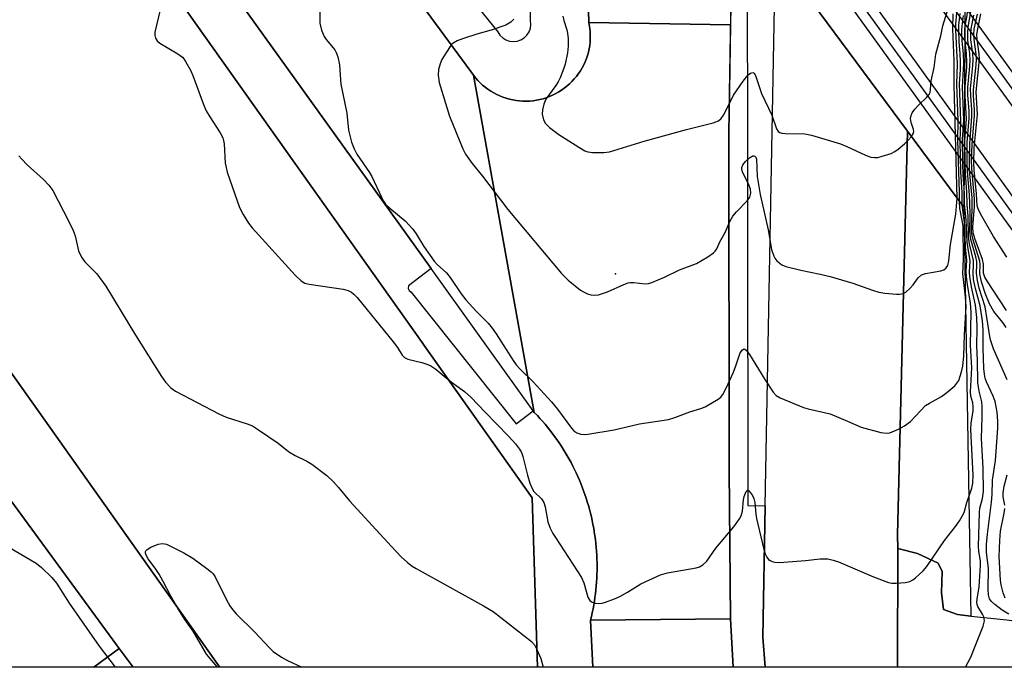
# Model space of a CAD drawing. Units: inches. Extents: x 1303759 to 1309759, y 481450 to 485451.
# Drawn here: x 1304571 to 1304818, y 481451 to 481613 of the extents above; entities that cross this region are included whole.
import ezdxf

# ---------------------------------------------------------------- set-up
doc = ezdxf.new("R2010")
doc.units = ezdxf.units.IN
doc.header["$MEASUREMENT"] = 0
for name, color, linetype in [('BLDG-Footprint', 5, 'Continuous'), ('BRIDGE-Bridge', 2, 'Continuous'), ('CULTRL-Pad', 6, 'Continuous'), ('ELEV-Spot Elevation', 7, 'Continuous'), ('TRANS-Non Street Sidewalk', 7, 'Continuous'), ('TRANS-Parking Lot', 4, 'Continuous'), ('TRANS-Railroad Bed', 1, 'Continuous'), ('TRANS-Railroad Centerline', 1, 'Continuous'), ('TRANS-Road', 130, 'Continuous'), ('TRANS-Street Sidewalk', 7, 'Continuous'), ('Undefined', 1, 'Continuous')]:
    doc.layers.add(name, color=color, linetype=linetype)

msp = doc.modelspace()

# ---------------------------------------------------------------- linework, layer by layer
at = {"layer": 'BLDG-Footprint'}
for points, elevation in [([(1304700.65, 481450.95), (1304700.65, 481450.9), (1304620.87, 481450.91), (1304620.83, 481450.96), (1304514.6, 481600.91), (1304586.64, 481651.94), (1304586.9, 481652.12), (1304587.58, 481651.16), (1304609.26, 481620.56), (1304671.69, 481532.4), (1304672.21, 481531.67), (1304699.31, 481493.41), (1304700.57, 481453.53)], 331.73), ([(1304595.71, 481455.6), (1304589.32, 481450.91), (1304516.4, 481450.92), (1304503.99, 481467.82), (1304552.39, 481502.13), (1304558.34, 481506.49)], 344.18), ([(1304589.32, 481450.91), (1304595.71, 481455.6), (1304599.15, 481450.91)], 355.27)]:
    msp.add_lwpolyline(points, close=True, dxfattribs=dict(at, elevation=elevation))
at = {"layer": 'BRIDGE-Bridge'}
msp.add_lwpolyline([(1304807.9, 481616.65), (1304807.88, 481612.42), (1304807.85, 481608.2), (1304807.73, 481585.92), (1304807.7, 481581.68), (1304807.68, 481577.44), (1304807.62, 481566.39), (1304793.51, 481585.46), (1304760.34, 481630.25)], dxfattribs=at)
at = {"layer": 'CULTRL-Pad'}
msp.add_lwpolyline([(1304757.75, 481450.94), (1304757.75, 481450.9), (1304749.74, 481450.9), (1304749.04, 481463.07), (1304748.72, 481500.41), (1304748.65, 481585.06), (1304749.63, 481644.72), (1304753.28, 481639.79), (1304753.4, 481491.48), (1304757.76, 481491.4), (1304757.15, 481458.47)], close=True, dxfattribs=at)
at = {"layer": 'ELEV-Spot Elevation'}
msp.add_point((1304720.24, 481549.65, 325.71), dxfattribs=at)
at = {"layer": 'TRANS-Non Street Sidewalk'}
msp.add_lwpolyline([(1304490.81, 481587.65), (1304512.66, 481603.66), (1304514.6, 481600.91), (1304620.83, 481450.96), (1304620.87, 481450.91), (1304599.15, 481450.91), (1304595.71, 481455.6), (1304558.34, 481506.49), (1304552.39, 481502.13), (1304525.11, 481539.28), (1304526.36, 481540.2), (1304492.26, 481586.65), (1304491.78, 481586.3)], close=True, dxfattribs=at)
at = {"layer": 'TRANS-Parking Lot'}
msp.add_lwpolyline([(1304809.39, 481463.76), (1304818.45, 481462.8), (1304821.52, 481462.36), (1304828.56, 481461.33), (1304839.27, 481458.61), (1304845.22, 481456.21), (1304849.08, 481452.81), (1304850.52, 481450.89), (1304790.98, 481450.89), (1304791.05, 481480.74), (1304796.04, 481479.44), (1304801.16, 481477.05), (1304802.15, 481474.96), (1304802.03, 481469.58), (1304802.56, 481465.42), (1304806.05, 481464.11)], close=True, dxfattribs=at)
at = {"layer": 'TRANS-Railroad Bed'}
for points in [[(1304062.79, 482553.87), (1304204.18, 482377.53), (1304314.86, 482240.74), (1304355.36, 482188.84), (1304614.01, 481854.72), (1304614.06, 481854.66), (1304695.22, 481742.04), (1304713.46, 481716.73), (1304751.94, 481663.33), (1304762.49, 481648.7), (1304795.91, 481602.32), (1304807.73, 481585.92), (1304852.5, 481523.79)], [(1304848.42, 481520.91), (1304807.68, 481577.44), (1304791.86, 481599.39), (1304758.43, 481645.78), (1304747.89, 481660.41), (1304709.4, 481713.81), (1304694.93, 481733.88), (1304610.03, 481851.7), (1304351.42, 482185.77), (1304310.95, 482237.63), (1304200.29, 482374.39), (1304058.92, 482550.71)], [(1304825.66, 481583.67), (1304807.85, 481608.2), (1304792.59, 481629.22), (1304758.59, 481676.06), (1304748.38, 481690.13), (1304710.28, 481742.62), (1304695.92, 481762.4), (1304596.88, 481898.84), (1304339.54, 482230.11), (1304211.7, 482391.56), (1304089.51, 482547.22)], [(1304343.47, 482233.2), (1304600.86, 481901.87), (1304600.91, 481901.8), (1304696.2, 481770.52), (1304714.33, 481745.55), (1304752.43, 481693.07), (1304762.64, 481679), (1304796.64, 481632.16), (1304807.9, 481616.65), (1304829.72, 481586.58)]]:
    msp.add_lwpolyline(points, dxfattribs=at)
at = {"layer": 'TRANS-Railroad Centerline'}
for points in [[(1304899.87, 481450.88), (1304899.82, 481450.93), (1304850.46, 481522.35), (1304807.7, 481581.68), (1304793.89, 481600.86), (1304760.46, 481647.24), (1304749.91, 481661.87), (1304711.43, 481715.27), (1304695.07, 481737.96), (1304612.03, 481853.19), (1304353.39, 482187.3), (1304312.91, 482239.18), (1304202.24, 482375.96), (1304060.85, 482552.29), (1303852.42, 482802.11), (1303758.95, 482909.48)], [(1304358.96, 482272.56), (1304231.01, 482407.86), (1304146.55, 482495.91), (1304118.37, 482521.88), (1304091.29, 482548.99), (1304213.67, 482393.11), (1304341.5, 482231.66), (1304598.88, 481900.33), (1304696.06, 481766.46), (1304712.3, 481744.09), (1304750.4, 481691.6), (1304760.62, 481677.53), (1304794.62, 481630.69), (1304807.88, 481612.42), (1304827.69, 481585.13), (1304881.27, 481513.05), (1304909.73, 481474.77), (1304924.48, 481452.12), (1304925.29, 481450.88)]]:
    msp.add_lwpolyline(points, dxfattribs=at)
at = {"layer": 'TRANS-Road'}
for points in [[(1304749.1, 481612.15), (1304713.54, 481612.73), (1304711.12, 481696.74), (1304749.63, 481644.72)], [(1304793.51, 481585.46), (1304790.97, 481484.1), (1304791.05, 481480.74), (1304790.98, 481450.89), (1304757.75, 481450.89), (1304757.75, 481450.94), (1304757.15, 481458.47), (1304757.76, 481491.4), (1304760.34, 481630.25)], [(1304749.1, 481612.15), (1304748.74, 481590.13), (1304748.65, 481585.06), (1304748.72, 481500.41), (1304749.04, 481463.07), (1304713.95, 481462.7), (1304714.18, 481463.64), (1304714.39, 481464.59), (1304714.58, 481465.54), (1304714.75, 481466.49), (1304714.92, 481467.45), (1304715.06, 481468.41), (1304715.18, 481469.38), (1304715.29, 481470.34), (1304715.39, 481471.31), (1304715.46, 481472.27), (1304715.52, 481473.25), (1304715.56, 481474.21), (1304715.58, 481475.18), (1304715.6, 481476.15), (1304715.58, 481477.13), (1304715.56, 481478.1), (1304715.52, 481479.07), (1304715.45, 481480.04), (1304715.38, 481481), (1304715.28, 481481.97), (1304715.17, 481482.93), (1304715.05, 481483.89), (1304714.9, 481484.86), (1304714.74, 481485.81), (1304714.56, 481486.77), (1304714.37, 481487.72), (1304714.16, 481488.67), (1304713.93, 481489.61), (1304713.68, 481490.55), (1304713.43, 481491.48), (1304713.15, 481492.41), (1304712.86, 481493.34), (1304712.55, 481494.26), (1304712.22, 481495.18), (1304711.88, 481496.09), (1304711.52, 481496.99), (1304711.15, 481497.88), (1304710.76, 481498.77), (1304710.36, 481499.66), (1304709.94, 481500.53), (1304709.51, 481501.4), (1304709.06, 481502.26), (1304708.59, 481503.11), (1304708.12, 481503.96), (1304707.62, 481504.79), (1304707.12, 481505.62), (1304706.59, 481506.44), (1304706.05, 481507.25), (1304705.5, 481508.05), (1304704.94, 481508.84), (1304704.36, 481509.62), (1304703.77, 481510.39), (1304703.16, 481511.15), (1304702.55, 481511.9), (1304701.92, 481512.63), (1304701.27, 481513.36), (1304700.62, 481514.07), (1304699.85, 481514.88), (1304684.56, 481599.53), (1304685.1, 481598.87), (1304685.65, 481598.21), (1304686.25, 481597.6), (1304686.87, 481597.02), (1304687.53, 481596.48), (1304688.21, 481595.97), (1304688.92, 481595.5), (1304689.66, 481595.06), (1304690.41, 481594.66), (1304691.19, 481594.31), (1304691.98, 481593.99), (1304692.79, 481593.72), (1304693.61, 481593.49), (1304694.45, 481593.3), (1304695.29, 481593.16), (1304696.14, 481593.06), (1304696.98, 481593), (1304697.84, 481592.99), (1304698.69, 481593.03), (1304699.54, 481593.11), (1304700.38, 481593.23), (1304701.22, 481593.4), (1304702.05, 481593.61), (1304702.86, 481593.87), (1304703.66, 481594.16), (1304704.45, 481594.5), (1304705.21, 481594.88), (1304705.96, 481595.3), (1304706.68, 481595.75), (1304707.37, 481596.25), (1304708.04, 481596.77), (1304708.68, 481597.34), (1304709.3, 481597.93), (1304709.87, 481598.56), (1304710.42, 481599.22), (1304710.93, 481599.9), (1304711.4, 481600.61), (1304711.84, 481601.35), (1304712.23, 481602.1), (1304712.59, 481602.88), (1304712.9, 481603.67), (1304713.18, 481604.48), (1304713.41, 481605.3), (1304713.59, 481606.13), (1304713.74, 481606.97), (1304713.84, 481607.82), (1304713.89, 481608.67), (1304713.9, 481609.53), (1304713.87, 481610.38), (1304713.79, 481611.23), (1304713.54, 481612.73)], [(1304714.5, 481450.9), (1304714.5, 481450.95), (1304713.95, 481462.7), (1304749.04, 481463.07), (1304749.73, 481450.94), (1304749.74, 481450.9)]]:
    msp.add_lwpolyline(points, close=True, dxfattribs=at)
msp.add_lwpolyline([(1304621.13, 481685.88), (1304685.1, 481598.87), (1304684.56, 481599.53), (1304699.85, 481514.88), (1304699.57, 481515.27), (1304673.93, 481550.99), (1304597.89, 481656.91)], dxfattribs=at)
at = {"layer": 'TRANS-Street Sidewalk'}
for points in [[(1304711.12, 481696.74), (1304713.54, 481612.73), (1304713.79, 481611.23), (1304713.87, 481610.38), (1304713.9, 481609.53), (1304713.89, 481608.67), (1304713.84, 481607.82), (1304713.74, 481606.97), (1304713.59, 481606.13), (1304713.41, 481605.3), (1304713.18, 481604.48), (1304712.9, 481603.67), (1304712.59, 481602.88), (1304712.23, 481602.1), (1304711.84, 481601.35), (1304711.4, 481600.61), (1304710.93, 481599.9), (1304710.42, 481599.22), (1304709.87, 481598.56), (1304709.3, 481597.93), (1304708.68, 481597.34), (1304708.04, 481596.77), (1304707.37, 481596.25), (1304706.68, 481595.75), (1304705.96, 481595.3), (1304705.21, 481594.88), (1304704.45, 481594.5), (1304703.66, 481594.16), (1304702.86, 481593.87), (1304702.05, 481593.61), (1304701.22, 481593.4), (1304700.38, 481593.23), (1304699.54, 481593.11), (1304698.69, 481593.03), (1304697.84, 481592.99), (1304696.98, 481593), (1304696.14, 481593.06), (1304695.29, 481593.16), (1304694.45, 481593.3), (1304693.61, 481593.49), (1304692.79, 481593.72), (1304691.98, 481593.99), (1304691.19, 481594.31), (1304690.41, 481594.66), (1304689.66, 481595.06), (1304688.92, 481595.5), (1304688.21, 481595.97), (1304687.53, 481596.48), (1304686.87, 481597.02), (1304686.25, 481597.6), (1304685.65, 481598.21), (1304685.1, 481598.87), (1304621.13, 481685.88)], [(1304685.69, 481616.55), (1304690.7, 481610.41), (1304691.23, 481609.59), (1304691.91, 481608.91), (1304692.73, 481608.4), (1304693.65, 481608.08), (1304694.61, 481607.97), (1304695.57, 481608.07), (1304696.49, 481608.39), (1304697.31, 481608.89), (1304698, 481609.57), (1304698.53, 481610.38), (1304698.86, 481611.29), (1304698.99, 481612.25), (1304698.9, 481613.21), (1304698.95, 481683.89)], [(1304597.89, 481656.91), (1304673.93, 481550.99), (1304668.25, 481546.6), (1304668.22, 481546), (1304668.46, 481545.46), (1304668.93, 481545.08), (1304695.33, 481512), (1304699.57, 481515.27), (1304699.85, 481514.88), (1304700.62, 481514.07), (1304701.27, 481513.36), (1304701.92, 481512.63), (1304702.55, 481511.9), (1304703.16, 481511.15), (1304703.77, 481510.39), (1304704.36, 481509.62), (1304704.94, 481508.84), (1304705.5, 481508.05), (1304706.05, 481507.25), (1304706.59, 481506.44), (1304707.12, 481505.62), (1304707.62, 481504.79), (1304708.12, 481503.96), (1304708.59, 481503.11), (1304709.06, 481502.26), (1304709.51, 481501.4), (1304709.94, 481500.53), (1304710.36, 481499.66), (1304710.76, 481498.77), (1304711.15, 481497.88), (1304711.52, 481496.99), (1304711.88, 481496.09), (1304712.22, 481495.18), (1304712.55, 481494.26), (1304712.86, 481493.34), (1304713.15, 481492.41), (1304713.43, 481491.48), (1304713.68, 481490.55), (1304713.93, 481489.61), (1304714.16, 481488.67), (1304714.37, 481487.72), (1304714.56, 481486.77), (1304714.74, 481485.81), (1304714.9, 481484.86), (1304715.05, 481483.89), (1304715.17, 481482.93), (1304715.28, 481481.97), (1304715.38, 481481), (1304715.45, 481480.04), (1304715.52, 481479.07), (1304715.56, 481478.1), (1304715.58, 481477.13), (1304715.6, 481476.15), (1304715.58, 481475.18), (1304715.56, 481474.21), (1304715.52, 481473.25), (1304715.46, 481472.27), (1304715.39, 481471.31), (1304715.29, 481470.34), (1304715.18, 481469.38), (1304715.06, 481468.41), (1304714.92, 481467.45), (1304714.75, 481466.49), (1304714.58, 481465.54), (1304714.39, 481464.59), (1304714.18, 481463.64), (1304713.95, 481462.7), (1304714.5, 481450.95), (1304714.5, 481450.9), (1304700.65, 481450.9), (1304700.65, 481450.95), (1304700.57, 481453.53), (1304699.31, 481493.41), (1304672.21, 481531.67), (1304671.69, 481532.4), (1304609.26, 481620.56)]]:
    msp.add_lwpolyline(points, dxfattribs=at)
msp.add_lwpolyline([(1304809.39, 481463.76), (1304806.05, 481464.11), (1304802.56, 481465.42), (1304802.03, 481469.58), (1304802.15, 481474.96), (1304801.16, 481477.05), (1304796.04, 481479.44), (1304791.05, 481480.74), (1304790.97, 481484.1), (1304793.51, 481585.46), (1304807.62, 481566.39)], close=True, dxfattribs=at)
at = {"layer": 'Undefined'}
msp.add_line((1304807.86, 481609.59, 334), (1304807.87, 481610.97, 334), dxfattribs=at)
for points, elevation in [([(1304645.96, 481621.36), (1304646.05, 481612.56), (1304646.45, 481610.85), (1304647.1, 481609.23), (1304647.61, 481608.51), (1304649.75, 481605.88), (1304650.16, 481605.21), (1304650.56, 481604.12), (1304650.98, 481602.11), (1304651.18, 481598.36), (1304651.33, 481597.29), (1304652.78, 481590.01), (1304653.24, 481585.71), (1304653.99, 481582.69), (1304654.65, 481581.05), (1304655.31, 481579.71), (1304658.49, 481575.08), (1304659.1, 481574.07), (1304661.49, 481568.91), (1304662.04, 481567.87), (1304662.53, 481567.15), (1304663.58, 481566.13), (1304667.47, 481562.92), (1304669.37, 481560.85), (1304670.21, 481559.72), (1304672.09, 481556.54), (1304674.73, 481552.79), (1304675.48, 481551.99), (1304677.81, 481549.93), (1304678.69, 481548.77), (1304681.48, 481544.62), (1304682.64, 481543.09), (1304685.18, 481540.34), (1304688.26, 481537.24), (1304689.31, 481536), (1304690.28, 481534.57), (1304694.5, 481527.91), (1304695.31, 481526.79), (1304696.18, 481525.81), (1304699.52, 481522.56), (1304704.15, 481517.55), (1304705.69, 481515.69), (1304709.18, 481510.9), (1304709.78, 481510.27), (1304710.49, 481509.78), (1304711.55, 481509.38), (1304712.39, 481509.35), (1304713.26, 481509.44), (1304719.92, 481510.49), (1304726.2, 481512.01), (1304733.48, 481513.09), (1304735.1, 481513.57), (1304738.83, 481515.04), (1304741.65, 481515.81), (1304742.72, 481516.24), (1304745.94, 481518.19), (1304746.61, 481518.71), (1304747.15, 481519.37), (1304747.97, 481520.94), (1304749.82, 481524.97), (1304750.43, 481526.56), (1304751.21, 481529.06), (1304751.53, 481529.85), (1304752.06, 481530.59), (1304752.5, 481530.82), (1304752.67, 481530.77), (1304753.01, 481530.52), (1304753.84, 481529.41), (1304757.73, 481523.12), (1304759.79, 481519.97), (1304760.54, 481519.13), (1304761.5, 481518.54), (1304767.42, 481516.07), (1304768.55, 481515.75), (1304774.06, 481514.51), (1304778.46, 481512.7), (1304781.84, 481511.12), (1304786.76, 481509.86), (1304788.2, 481509.64), (1304789.03, 481509.76), (1304791.2, 481510.65), (1304792.73, 481511.46), (1304794.21, 481512.59), (1304798.01, 481516.56), (1304798.98, 481517.18), (1304802.05, 481518.84), (1304803.4, 481519.88), (1304805.34, 481521.56), (1304805.91, 481522.18), (1304806.34, 481522.89), (1304807.07, 481525.05), (1304807.34, 481526.5), (1304807.62, 481529.09), (1304807.78, 481534.3), (1304808.19, 481541.48), (1304808.07, 481543.79), (1304807.38, 481549.72), (1304807.56, 481553.3), (1304807.46, 481561.51), (1304807.32, 481562.63), (1304806.65, 481566.08), (1304806.57, 481567.81)], 328), ([(1304807.87, 481610.97), (1304807.98, 481611.98), (1304808.44, 481614.51), (1304808.53, 481615.56), (1304808.44, 481616.5), (1304808.02, 481618.31), (1304807.92, 481619.47)], 334), ([(1304605.94, 481615.96), (1304604.59, 481610.32), (1304604.58, 481609.51), (1304604.78, 481608.77), (1304605.2, 481608.12), (1304605.85, 481607.59), (1304610.36, 481604.86), (1304611.53, 481604.03), (1304611.9, 481603.63), (1304612.35, 481602.97), (1304613.55, 481600.74), (1304614.14, 481599.41), (1304616.85, 481592.17), (1304617.54, 481590.54), (1304618.41, 481589.03), (1304620.98, 481585.07), (1304621.67, 481583.78), (1304621.87, 481583.1), (1304622, 481582.31), (1304622.29, 481577.43), (1304622.49, 481576.31), (1304622.81, 481575.19), (1304625.87, 481566.3), (1304626.78, 481564.52), (1304628.12, 481562.34), (1304629.07, 481561.2), (1304639.87, 481549.31), (1304641.35, 481547.87), (1304642.25, 481547.35), (1304643.31, 481547.02), (1304651.92, 481545.78), (1304653.15, 481545.48), (1304653.98, 481545.08), (1304654.58, 481544.57), (1304655.37, 481543.68), (1304664.42, 481532.58), (1304665.49, 481531.14), (1304666.71, 481529.23), (1304667.25, 481528.64), (1304668.14, 481528.2), (1304671.59, 481527.38), (1304672.87, 481526.95), (1304673.86, 481526.52), (1304675.12, 481525.68), (1304678.27, 481523.12)], 330), ([(1304707.04, 481614.3), (1304707.24, 481613.24), (1304708.01, 481610.9), (1304708.19, 481610.09), (1304708.31, 481608.61), (1304708.33, 481606.81), (1304708.16, 481605.13), (1304707.6, 481602.32), (1304707.26, 481601.24), (1304706.33, 481598.86), (1304705.84, 481597.83), (1304705.27, 481596.93), (1304702.77, 481593.51), (1304702.23, 481592.2), (1304701.9, 481590.81), (1304701.84, 481589.69), (1304702.18, 481588.32), (1304702.68, 481587.35), (1304703.65, 481586.36), (1304706.04, 481584.59), (1304710.99, 481581.41), (1304712.5, 481580.54), (1304713.3, 481580.27), (1304714.42, 481580.14), (1304717.29, 481580.12), (1304718.72, 481580.31), (1304727.45, 481582.93), (1304738.01, 481585.86), (1304744.7, 481587.56), (1304746.06, 481588.08), (1304746.75, 481588.65), (1304747.36, 481589.51), (1304748.01, 481590.7), (1304749.86, 481594.5), (1304752.26, 481597.98), (1304753.54, 481599.61), (1304754.12, 481600.05), (1304754.67, 481600.19), (1304754.99, 481600), (1304755.38, 481599.42), (1304756.86, 481594.91), (1304759.45, 481589.51), (1304760.66, 481586.03), (1304761.06, 481585.4), (1304761.45, 481585.13), (1304761.96, 481584.98), (1304762.81, 481584.88), (1304767.69, 481584.76), (1304769.39, 481584.45), (1304776.71, 481582.27), (1304778.28, 481581.63), (1304782.98, 481579.43), (1304784.32, 481578.96), (1304785.17, 481578.84), (1304786.04, 481578.89), (1304787.16, 481579.15), (1304789.36, 481579.88), (1304790.28, 481580.32), (1304791.17, 481580.95), (1304792.74, 481582.28), (1304793.59, 481583.09), (1304794.49, 481584.13)], 324), ([(1304794.49, 481584.13), (1304794.94, 481584.83), (1304795.09, 481585.37), (1304795.03, 481585.86), (1304794.47, 481587.39), (1304794.29, 481588.12), (1304794.25, 481588.61), (1304794.38, 481589.37), (1304794.69, 481590.1), (1304795.31, 481590.98), (1304796.24, 481592.01), (1304798.36, 481594.02), (1304798.89, 481594.67), (1304799.14, 481595.18), (1304799.3, 481595.92), (1304799.46, 481598.12), (1304800.15, 481601.44), (1304800.57, 481604.81), (1304801.82, 481609.43), (1304802.36, 481611.93), (1304803.72, 481616.24)], 324), ([(1304805.96, 481568.63), (1304805.23, 481597.11), (1304805.17, 481603.1), (1304804.9, 481611.11), (1304804.95, 481614.94)], 326), ([(1304806.57, 481567.81), (1304806.56, 481570.25), (1304806.34, 481575.14), (1304806.14, 481583.3), (1304806.19, 481588.18), (1304805.9, 481597.25), (1304806, 481602.4), (1304805.63, 481610.93), (1304805.65, 481612.31), (1304805.84, 481615.13)], 328), ([(1304807.2, 481566.95), (1304807.18, 481570.18), (1304806.88, 481575.23), (1304806.72, 481582.96), (1304806.9, 481587.9), (1304806.58, 481597.45), (1304806.79, 481600.85), (1304806.79, 481602.96), (1304806.72, 481604.86), (1304806.45, 481607.99), (1304806.37, 481610.92), (1304806.41, 481612.1), (1304806.74, 481614.97)], 330), ([(1304807.65, 481572.26), (1304807.47, 481574.43), (1304807.37, 481577.24), (1304807.31, 481583.38), (1304807.59, 481588.24), (1304807.27, 481596.47), (1304807.61, 481602.53), (1304807.52, 481604.86), (1304807.19, 481608.09), (1304807.11, 481610.71), (1304807.17, 481611.84), (1304807.58, 481614.46)], 332), ([(1304818.46, 481523.06), (1304815.08, 481530.84), (1304814.31, 481533.07), (1304814.13, 481533.88), (1304813.43, 481538.72), (1304812.96, 481541.37), (1304811.49, 481546.09), (1304811.02, 481547.97), (1304810.8, 481549.83), (1304810.93, 481551.94), (1304810.88, 481552.78), (1304810.62, 481553.93), (1304809.37, 481558.25), (1304809.14, 481560.25), (1304809.19, 481564.87), (1304809.05, 481569.45), (1304808.54, 481575.34), (1304808.47, 481577.89), (1304808.49, 481582.61), (1304808.97, 481588.75), (1304808.93, 481590.6), (1304808.67, 481594.47), (1304808.65, 481596.43), (1304809.15, 481601.75), (1304809.2, 481603.25), (1304809.1, 481604.97), (1304808.67, 481608.28), (1304808.6, 481610.11), (1304808.72, 481611.58), (1304809.41, 481615.38)], 336), ([(1304818.21, 481536.22), (1304817.39, 481537.41), (1304815.16, 481540.22), (1304814.1, 481542.12), (1304812.98, 481544.79), (1304812.02, 481547.62), (1304811.67, 481549.65), (1304811.76, 481552.02), (1304811.66, 481552.85), (1304809.86, 481558.43), (1304809.53, 481560.1), (1304809.51, 481561.52), (1304809.72, 481565.81), (1304809.68, 481568.74), (1304809.09, 481575.58), (1304809.02, 481577.96), (1304809.1, 481582.37), (1304809.66, 481589.15), (1304809.62, 481590.84), (1304809.36, 481594.39), (1304809.34, 481596.08), (1304809.92, 481601.94), (1304809.99, 481603.33), (1304809.89, 481605.02), (1304809.42, 481608.39), (1304809.35, 481609.83), (1304809.46, 481611.15), (1304810.16, 481614.56)], 338), ([(1304818.33, 481540.44), (1304813.53, 481547.69), (1304812.91, 481548.83), (1304812.59, 481549.79), (1304812.54, 481550.49), (1304812.57, 481552.08), (1304812.32, 481553.21), (1304810.37, 481558.54), (1304809.97, 481559.96), (1304809.89, 481561.36), (1304810.27, 481566.52), (1304810.3, 481568.46), (1304809.63, 481576.1), (1304809.58, 481578.28), (1304809.7, 481582.13), (1304810.34, 481589.41), (1304810.31, 481590.9), (1304810.05, 481594.33), (1304810.04, 481595.87), (1304810.69, 481602.12), (1304810.78, 481603.53), (1304810.7, 481604.8), (1304810.18, 481608.49), (1304810.11, 481609.72), (1304810.25, 481611.04), (1304811.05, 481614.85)], 340), ([(1304818.39, 481553.83), (1304815.03, 481559.03), (1304812.11, 481564.13), (1304811.29, 481565.68), (1304810.96, 481566.75), (1304810.8, 481569.76), (1304810.23, 481575.73), (1304810.13, 481577.53), (1304810.26, 481581.31), (1304811.02, 481589.63), (1304810.74, 481595.36), (1304811.55, 481603.51), (1304811.47, 481604.86), (1304810.94, 481608.58), (1304810.89, 481609.72), (1304811.1, 481611.18), (1304811.91, 481614.9)], 342), ([(1304694.74, 481613.56), (1304693.92, 481612.82), (1304692.69, 481612.08), (1304689.02, 481610.78), (1304685.4, 481609.8), (1304682.1, 481608.71), (1304680.48, 481608.12), (1304679.51, 481607.59), (1304679.1, 481607.19), (1304678.57, 481606.49), (1304676.67, 481603.43), (1304676.18, 481602.36), (1304675.84, 481600.92), (1304675.73, 481599.51), (1304675.97, 481597.65), (1304678.57, 481589.25), (1304681.9, 481581.01), (1304682.6, 481579.73), (1304684.22, 481577.33), (1304686.82, 481574.14), (1304693.24, 481565.82), (1304706.65, 481549.73), (1304708.35, 481548.05), (1304711.4, 481545.52), (1304712.15, 481545.1), (1304713.21, 481544.66), (1304714.02, 481544.4), (1304714.84, 481544.27), (1304715.97, 481544.42), (1304718.23, 481545.14), (1304722.28, 481546.99), (1304723.37, 481547.39), (1304723.93, 481547.49), (1304724.79, 481547.49), (1304727.67, 481547.15), (1304728.51, 481547.26), (1304729.32, 481547.51), (1304732.53, 481548.8), (1304736.25, 481550.63), (1304740.55, 481552.27), (1304743.38, 481553.93), (1304744.83, 481554.94), (1304745.23, 481555.34), (1304745.61, 481555.96), (1304746.41, 481557.69), (1304747.72, 481560.03), (1304748.91, 481562.76), (1304749.69, 481564.16), (1304750.57, 481565.25), (1304753.28, 481567.98), (1304753.89, 481568.91), (1304754.14, 481569.9), (1304754.09, 481570.92), (1304753.7, 481571.96), (1304752.05, 481575.24), (1304751.88, 481575.87), (1304751.88, 481576.32), (1304752.15, 481576.99), (1304752.84, 481577.82), (1304753.88, 481578.77), (1304754.7, 481579.23), (1304754.89, 481579.26), (1304755.22, 481579.16), (1304755.43, 481578.9), (1304755.57, 481578.45), (1304755.78, 481574.12), (1304756.52, 481569.55), (1304758.49, 481560.69), (1304759.4, 481555.78), (1304759.93, 481554.08), (1304760.19, 481553.57), (1304760.69, 481552.94), (1304761.95, 481551.92), (1304763, 481551.47), (1304766.75, 481550.58), (1304771.55, 481549.59), (1304774.07, 481548.98), (1304779.79, 481547.33), (1304784.67, 481545.56), (1304786.31, 481545.05), (1304787.77, 481544.83), (1304790.72, 481544.57), (1304791.59, 481544.55), (1304792.4, 481544.68), (1304793.11, 481545.07), (1304794.16, 481546.03), (1304794.92, 481546.91), (1304796.15, 481548.64), (1304796.98, 481549.38), (1304798.04, 481549.75), (1304801.84, 481550.4), (1304802.62, 481550.69), (1304803.21, 481551.15), (1304803.6, 481551.77), (1304803.89, 481552.88), (1304804.24, 481557.03), (1304805.61, 481564.67), (1304805.96, 481568.63)], 326), ([(1304818.94, 481464.26), (1304817.23, 481465.26), (1304815.37, 481466.64), (1304814.53, 481467.41), (1304814.08, 481468.1), (1304813.83, 481469.11), (1304813.77, 481470.45), (1304813.8, 481475.66), (1304813.31, 481479.75), (1304813.3, 481481.71), (1304813.54, 481484.33), (1304814.56, 481492.3), (1304814.73, 481494.27), (1304814.84, 481497.86), (1304815.57, 481502.81), (1304816.14, 481510.95), (1304816.18, 481512.67), (1304815.95, 481514.91), (1304815.45, 481517.61), (1304814.98, 481518.92), (1304813.33, 481522.52), (1304813.01, 481523.44), (1304812.79, 481524.43), (1304812.66, 481525.85), (1304812.48, 481530.97), (1304812.45, 481535.59), (1304812.27, 481537.85), (1304811.75, 481541.59), (1304810.56, 481545.93), (1304810.09, 481548.21), (1304809.94, 481549.8), (1304810.09, 481551.87), (1304810.05, 481552.97), (1304809.06, 481557.16), (1304808.83, 481558.91), (1304808.7, 481564.01), (1304808.47, 481567.11), (1304808.4, 481570.25), (1304808.01, 481574.81), (1304807.92, 481577.35), (1304807.91, 481583.14), (1304808.29, 481588.59), (1304808, 481594.3), (1304807.95, 481596.65), (1304808.37, 481601.54), (1304808.41, 481602.8), (1304808.31, 481604.92), (1304807.95, 481607.9), (1304807.86, 481609.59)], 334), ([(1304570.53, 481579.24), (1304571.23, 481578.41), (1304572.6, 481577.05), (1304576.71, 481573.34), (1304578.01, 481571.87), (1304579.02, 481570.53), (1304583.07, 481562.75), (1304584.15, 481560.51), (1304584.62, 481559.18), (1304585.49, 481555.43), (1304586.19, 481553.82), (1304587.06, 481552.68), (1304590.09, 481549.68), (1304592.35, 481546.53), (1304599.78, 481534.26), (1304606.29, 481523.9), (1304607.29, 481522.42), (1304608.64, 481521.03), (1304609.82, 481520.21), (1304620.67, 481514.52), (1304622.56, 481513.67), (1304627.82, 481512.02), (1304629.16, 481511.46), (1304630.66, 481510.52), (1304635.57, 481507.17), (1304637.73, 481505.36), (1304638.4, 481504.89), (1304639.84, 481504.08), (1304642.79, 481502.63), (1304644.05, 481501.85), (1304647.79, 481498.99), (1304649.43, 481497.45), (1304650.74, 481496.02), (1304653.49, 481492.69), (1304663.97, 481481.18), (1304666.45, 481478.58), (1304668.01, 481477.2), (1304669.2, 481476.3), (1304670.21, 481475.69), (1304687.12, 481466.32), (1304689.51, 481464.89), (1304699.16, 481457.36), (1304699.89, 481456.5), (1304700.51, 481455.35)], 332), ([(1304678.27, 481523.12), (1304679.66, 481522.01), (1304682.32, 481520.12), (1304683.93, 481518.69), (1304687.49, 481514.91), (1304693.39, 481508.93), (1304695.09, 481506.99), (1304696.13, 481505.65), (1304696.62, 481504.77), (1304696.99, 481503.77), (1304698.17, 481499.09), (1304698.76, 481497.1), (1304699.27, 481495.73), (1304699.69, 481495.03), (1304701.62, 481493.15), (1304702.22, 481492.25), (1304702.53, 481491.2), (1304703.23, 481487.43), (1304703.85, 481485.81), (1304704.52, 481484.48), (1304705.14, 481483.46), (1304711.66, 481473.45), (1304712.26, 481472.12), (1304713.25, 481468.49), (1304713.76, 481467.64), (1304714.34, 481467.22), (1304715.14, 481466.99), (1304716, 481466.92), (1304716.87, 481467), (1304717.71, 481467.23), (1304719.93, 481468.06), (1304721.27, 481468.64), (1304723.2, 481469.72), (1304726.55, 481471.83), (1304731.53, 481474.12), (1304733.23, 481474.58), (1304740.47, 481475.82), (1304741.28, 481476.08), (1304742.17, 481476.59), (1304743.13, 481477.51), (1304745.43, 481480.76), (1304749.95, 481486.16), (1304751.35, 481488.17), (1304751.72, 481488.92), (1304752.06, 481490.06), (1304752.36, 481492.94), (1304752.53, 481493.79), (1304753.01, 481494.98), (1304753.38, 481495.32), (1304753.67, 481495.21), (1304754.13, 481494.71), (1304754.57, 481494.03), (1304754.9, 481493.29), (1304755.14, 481492.26), (1304755.4, 481489.34), (1304755.58, 481488.22), (1304757.47, 481480.46), (1304757.79, 481479.36), (1304758.16, 481478.54), (1304758.64, 481477.93), (1304759.04, 481477.65), (1304759.49, 481477.45), (1304760.23, 481477.26), (1304761.39, 481477.22), (1304767.86, 481477.69), (1304771.57, 481478.1), (1304773.52, 481478.07), (1304774.85, 481477.77), (1304776.18, 481477.33), (1304784.94, 481473.58), (1304788.7, 481472.19), (1304789.52, 481472.01), (1304790.67, 481471.98), (1304792.98, 481472.21), (1304794.09, 481472.45), (1304794.83, 481472.82), (1304795.5, 481473.34), (1304797.4, 481475.1), (1304798.37, 481476.16), (1304802.8, 481482.71), (1304805.54, 481486.22), (1304806.54, 481487.63), (1304807.25, 481488.8), (1304807.72, 481489.77), (1304808.39, 481492.27), (1304809.61, 481495.86), (1304809.9, 481497.12), (1304809.94, 481499.15), (1304809.42, 481510.54), (1304809.5, 481512.24), (1304809.94, 481515.14), (1304810.01, 481516.26), (1304809.89, 481517.27), (1304809.39, 481518.97), (1304809.29, 481520.04), (1304809.63, 481526.07), (1304809.31, 481531.74), (1304809.5, 481540.05), (1304809.31, 481542.32), (1304808.53, 481547), (1304808.29, 481548.92), (1304808.23, 481550.3), (1304808.4, 481553.1), (1304808.05, 481556.35), (1304807.87, 481561.9), (1304807.2, 481566.95)], 330), ([(1304552.51, 481502.21), (1304556.33, 481501.9), (1304557.16, 481501.69), (1304557.86, 481501.31), (1304559.12, 481500.3), (1304560.07, 481499.21), (1304561.52, 481497.09), (1304562.31, 481495.66), (1304562.53, 481494.9), (1304562.49, 481494.1), (1304562.12, 481493.02), (1304559.65, 481487.33), (1304559.53, 481486.59), (1304559.57, 481486.37), (1304559.82, 481485.98), (1304560.93, 481485.17), (1304574.81, 481477), (1304576.2, 481475.9), (1304578.77, 481473.45), (1304579.95, 481471.97), (1304583.14, 481466.99), (1304590.63, 481456.21), (1304594.64, 481450.91)], 334), ([(1304817.89, 481491.54), (1304817.53, 481493.68), (1304817.49, 481494.65), (1304817.78, 481496.39), (1304818.48, 481499.22)], 336), ([(1304817.98, 481468.27), (1304817.49, 481469.61), (1304816.98, 481471.57), (1304816.8, 481472.72), (1304816.52, 481478.71), (1304816.66, 481482.74), (1304816.83, 481485.09), (1304817.76, 481489.61), (1304817.92, 481490.73)], 336), ([(1304610.65, 481465.33), (1304608.61, 481468.75), (1304606.74, 481472.42), (1304605.71, 481474.24), (1304604.91, 481475.48), (1304602.93, 481478.1), (1304602.44, 481479.05), (1304602.32, 481479.51), (1304602.32, 481479.94), (1304602.38, 481480.13), (1304602.66, 481480.48), (1304603.58, 481481.01), (1304605.48, 481481.76), (1304606.57, 481481.97), (1304607.55, 481481.77), (1304611.87, 481479.65), (1304614.14, 481478.27), (1304617.71, 481475.66), (1304618.84, 481474.74), (1304619.24, 481474.33), (1304619.72, 481473.62), (1304622.58, 481467.83), (1304623.44, 481466.35), (1304624.08, 481465.41), (1304625.07, 481464.31), (1304629.68, 481459.67), (1304633.28, 481455.85), (1304634.34, 481454.87), (1304636.43, 481453.44), (1304637.9, 481452.57), (1304641.47, 481450.91)], 334), ([(1304620.36, 481450.91), (1304617.62, 481454.22), (1304614.26, 481459.92), (1304612.17, 481462.91), (1304610.65, 481465.33)], 334)]:
    msp.add_lwpolyline(points, dxfattribs=dict(at, elevation=elevation))
for points in [[(1304808.07, 481450.89, 332), (1304809.35, 481453.4, 332), (1304810.51, 481456.15, 332), (1304812.45, 481461.19, 332), (1304812.79, 481462.56, 332), (1304812.76, 481463.06, 332), (1304812.63, 481463.53, 332), (1304812.31, 481464.21, 332), (1304811.15, 481466.13, 332), (1304810.98, 481466.66, 332), (1304810.92, 481467.21, 332), (1304810.98, 481468.01, 332), (1304811.45, 481471.09, 332), (1304811.8, 481476.43, 332), (1304811.77, 481477.57, 332), (1304811.4, 481479.94, 332), (1304811.32, 481481.25, 332), (1304811.52, 481489.73, 332), (1304811.65, 481490.85, 332), (1304812.35, 481493.27, 332), (1304812.55, 481495.03, 332), (1304812.48, 481500.75, 332), (1304812.05, 481508.4, 332), (1304812.26, 481513.7, 332), (1304812.25, 481516.37, 332), (1304812.13, 481517.53, 332), (1304811.46, 481520.17, 332), (1304811.16, 481522.41, 332), (1304811.06, 481527.94, 332), (1304810.89, 481531.58, 332), (1304810.94, 481536.12, 332), (1304810.87, 481538.69, 332), (1304810.55, 481541.77, 332), (1304809.53, 481546.4, 332), (1304809.14, 481548.96, 332), (1304809.08, 481550.04, 332), (1304809.24, 481552.89, 332), (1304808.6, 481556.54, 332), (1304808.47, 481557.68, 332), (1304808.25, 481563.19, 332), (1304807.83, 481567.15, 332), (1304807.8, 481569.91, 332), (1304807.65, 481572.26, 332)], [(1304700.51, 481455.35, 332), (1304701.47, 481453.05, 332), (1304702.07, 481450.9, 332)]]:
    msp.add_polyline3d(points, dxfattribs=at)

doc.saveas('drawing.dxf')
